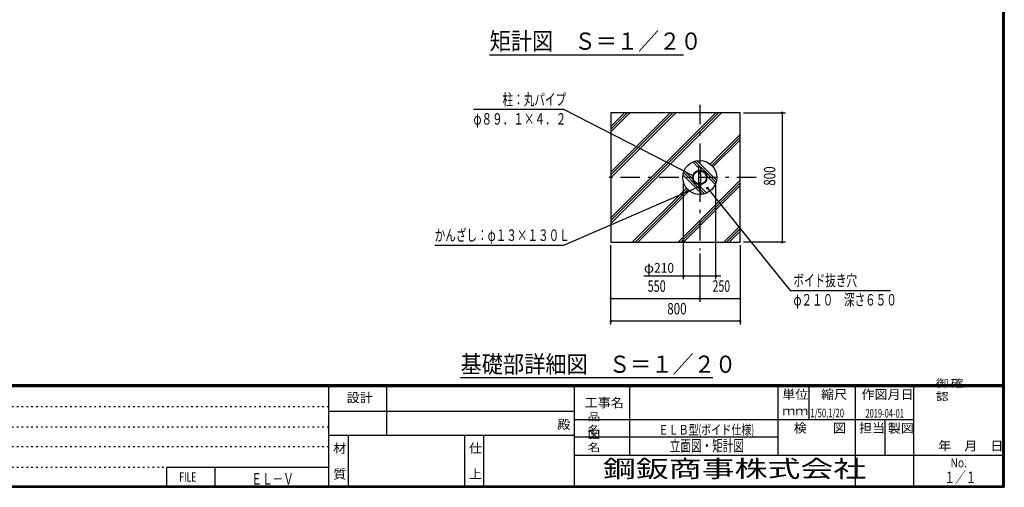
# Model space of a CAD drawing. Extents: x -20983 to 29200, y 500 to 20600.
# Drawn here: x 13970 to 29200, y 500 to 7737 of the extents above; entities that cross this region are included whole.
import ezdxf
from ezdxf.enums import TextEntityAlignment as Align

# ---------------------------------------------------------------- set-up
doc = ezdxf.new("R2010")
doc.units = 0
doc.header["$LTSCALE"] = 50
doc.header["$MEASUREMENT"] = 0
doc.linetypes.add('CENTER2', pattern=[24, 12, -5, 2, -5])
doc.linetypes.add('DOT', pattern=[3, 1, -2])
for name, color, linetype in [('0-F1TEXT', 7, 'CONTINUOUS'), ('2-02BOLD', 7, 'CONTINUOUS'), ('2-22CENTER', 7, 'CONTINUOUS'), ('2-52DIM', 7, 'CONTINUOUS'), ('2-5DIM', 7, 'CONTINUOUS'), ('2-62HATCH', 7, 'CONTINUOUS'), ('F-F1PAPER', 7, 'CONTINUOUS')]:
    doc.layers.add(name, color=color, linetype=linetype)
doc.styles.get("Standard").update_dxf_attribs({"font": 'txt.shx', "bigfont": 'extfont.shx'})

msp = doc.modelspace()

# ---------------------------------------------------------------- linework, layer by layer
at = {"layer": '2-02BOLD', "color": 7, "linetype": 'Continuous', "ltscale": 0.5}
for p, q in [((24472, 5394), (24472, 5195)), ((24505, 5195), (24505, 5394)), ((24472, 5185), (24472, 5132))]:
    msp.add_line(p, q, dxfattribs=at)
for points in [[(23114, 4295), (25114, 4295), (25114, 6295), (23114, 6295), (23114, 4295)], [(24505, 5405), (24505, 5457), (24472, 5457), (24472, 5405)], [(24472, 5132), (24505, 5132), (24505, 5185)]]:
    msp.add_lwpolyline(points, dxfattribs=at)
for radius in [263, 111, 101]:
    msp.add_circle((24489, 5295), radius, dxfattribs=at)
at = {"layer": '2-22CENTER', "color": 3, "linetype": 'CENTER2', "ltscale": 0.5}
for p, q in [((24489, 6420), (24489, 4170)), ((25364, 5295), (22989, 5295))]:
    msp.add_line(p, q, dxfattribs=at)
at = {"layer": '2-52DIM', "color": 3, "linetype": 'Continuous', "ltscale": 0.5}
for p, q in [((21239, 7195), (24239, 7195)), ((25164, 6295), (25814, 6295)), ((25764, 6295), (25764, 4295)), ((24239, 3720), (24239, 5211)), ((24739, 3720), (24739, 5211)), ((25814, 4295), (25164, 4295)), ((23114, 3020), (23114, 4245)), ((24489, 4120), (24489, 3370)), ((25114, 4245), (25114, 3020)), ((24814, 3770), (23626, 3770)), ((23114, 3420), (25114, 3420)), ((25114, 3070), (23114, 3070)), ((24689, 2195), (20789, 2195))]:
    msp.add_line(p, q, dxfattribs=at)
for points in [[(24385, 5320), (22389, 6345), (20989, 6345)], [(20389, 4245), (22389, 4245), (24478, 5155)], [(24607, 5131), (25889, 3545), (27439, 3545)]]:
    msp.add_lwpolyline(points, dxfattribs=at)
at = {"layer": '2-52DIM', "color": 3, "linetype": 'Continuous', "ltscale": 0.5, "const_width": 20}
for points in [[(25754, 6295, 1), (25774, 6295, 1)], [(24375, 5320, 1), (24395, 5320, 1)], [(24468, 5155, 1), (24488, 5155, 1)], [(24597, 5131, 1), (24617, 5131, 1)], [(25754, 4295, 1), (25774, 4295, 1)], [(24229, 3770, 1), (24249, 3770, 1)], [(24729, 3770, 1), (24749, 3770, 1)], [(23104, 3420, 1), (23124, 3420, 1)], [(24479, 3420, 1), (24499, 3420, 1)], [(25104, 3420, 1), (25124, 3420, 1)], [(23104, 3070, 1), (23124, 3070, 1)], [(25104, 3070, 1), (25124, 3070, 1)]]:
    msp.add_lwpolyline(points, format="xyb", close=True, dxfattribs=at)
at = {"layer": '2-62HATCH', "color": 2, "linetype": 'Continuous', "ltscale": 0.5}
for p, q in [((23367, 6295), (23114, 6041)), ((23114, 6084), (23325, 6295)), ((23410, 6295), (23114, 5999)), ((23114, 5377), (24032, 6295)), ((24074, 6295), (23114, 5334)), ((23114, 5292), (24117, 6295)), ((24739, 6295), (23114, 4669)), ((23114, 4627), (24781, 6295)), ((24824, 6295), (23114, 4585)), ((24652, 5501), (25114, 5962)), ((25114, 5920), (24674, 5481)), ((24694, 5458), (25114, 5878)), ((24472, 5446), (24383, 5535)), ((24414, 5547), (24503, 5457)), ((24448, 5554), (24748, 5255)), ((24529, 5036), (24229, 5335)), ((24472, 5134), (24237, 5370)), ((24248, 5401), (24380, 5269)), ((24505, 5455), (24740, 5220)), ((24515, 5403), (24505, 5413)), ((25114, 5255), (24153, 4295)), ((24196, 4295), (25114, 5213)), ((24463, 5187), (24472, 5177)), ((24729, 5189), (24597, 5321)), ((23446, 4295), (24283, 5132)), ((24303, 5109), (23489, 4295)), ((23531, 4295), (24325, 5089)), ((25114, 5170), (24238, 4295)), ((24474, 5132), (24563, 5043)), ((24594, 5055), (24505, 5144)), ((24860, 4295), (25114, 4548)), ((25114, 4506), (24903, 4295)), ((24945, 4295), (25114, 4463))]:
    msp.add_line(p, q, dxfattribs=at)
at = {"layer": 'F-F1PAPER', "color": 5, "linetype": 'Continuous', "ltscale": 0.5}
for p, q in [((29175, 2085), (525, 2085)), ((525, 2082), (29175, 2082)), ((29175, 2080), (525, 2080)), ((525, 2077), (29175, 2077)), ((29175, 2075), (525, 2075)), ((525, 2073), (29175, 2073)), ((29175, 2070), (525, 2070)), ((525, 2068), (29175, 2068)), ((29175, 2065), (525, 2065)), ((525, 2062), (29175, 2062)), ((29175, 2060), (525, 2060)), ((18750, 500), (18750, 2060)), ((19650, 1300), (19650, 2060)), ((22550, 500), (22550, 2060)), ((23400, 2060), (23400, 1000)), ((25700, 1000), (25700, 2060)), ((26175, 2060), (26175, 1550)), ((26900, 500), (26900, 2060)), ((27800, 500), (27800, 2060)), ((18750, 1680), (22550, 1680)), ((22550, 1550), (27800, 1550)), ((27350, 1550), (27350, 1000)), ((22550, 1300), (18750, 1300)), ((19050, 1300), (19050, 500)), ((20850, 1300), (20850, 500)), ((21150, 500), (21150, 1300)), ((25700, 1275), (22550, 1275)), ((22550, 1000), (29200, 1000)), ((16242, 812), (18750, 812)), ((16242, 812), (16242, 500)), ((16992, 500), (16992, 812))]:
    msp.add_line(p, q, dxfattribs=at)
at = {"layer": 'F-F1PAPER', "color": 6, "linetype": 'DOT', "ltscale": 0.5}
for p, q in [((18750, 1748), (500, 1748)), ((500, 1436), (18750, 1436)), ((18750, 1124), (500, 1124)), ((500, 812), (16242, 812))]:
    msp.add_line(p, q, dxfattribs=at)
at = {"layer": 'F-F1PAPER', "color": 5, "linetype": 'Continuous', "ltscale": 0.5}
for points in [[(29200, 500), (500, 500), (500, 20600), (29200, 20600), (29200, 500)], [(29197, 503), (29197, 20597), (503, 20597), (503, 503), (29197, 503)], [(29195, 505), (29195, 20595), (505, 20595), (505, 505), (29195, 505)], [(29192, 508), (29192, 20593), (508, 20593), (508, 508), (29192, 508)], [(29190, 510), (29190, 20590), (510, 20590), (510, 510), (29190, 510)], [(29187, 513), (29187, 20587), (513, 20587), (513, 513), (29187, 513)], [(29185, 515), (29185, 20585), (515, 20585), (515, 515), (29185, 515)], [(29183, 518), (29183, 20583), (518, 20583), (518, 518), (29183, 518)], [(29180, 520), (29180, 20580), (520, 20580), (520, 520), (29180, 520)], [(29177, 523), (29177, 20577), (523, 20577), (523, 523), (29177, 523)], [(29175, 525), (29175, 20575), (525, 20575), (525, 525), (29175, 525)]]:
    msp.add_lwpolyline(points, dxfattribs=at)

# ---------------------------------------------------------------- texts
at = {"layer": '0-F1TEXT', "color": 3, "lineweight": -3, "ltscale": 0.5}
for s, height, width, p in [('1/50,1/20', 133.2, 0.651, (26201, 1583)), ('立面図・矩計図', 177.7, 0.676, (24025, 1055)), ('１／１', 177.7, 0.676, (28275, 566))]:
    msp.add_text(s, height=height, dxfattribs=dict(at, width=width)).set_placement(p)
for s, height, width, p in [('2019-04-01', 133.2, 0.637, (27350, 1645)), ('ＥＬ－Ｖ', 177.7, 0.676, (17882, 631))]:
    msp.add_text(s, height=height, dxfattribs=dict(at, width=width)).set_placement(p, align=Align.MIDDLE_CENTER)
at = {"layer": '0-F1TEXT', "color": 3, "lineweight": -3, "ltscale": 0.5, "insert": (24589, 1391), "char_height": 151, "attachment_point": 5}
msp.add_mtext('\\W0.755;ＥＬＢ型{\\W0.553;(}ボイド仕様{\\W0.553;)}', dxfattribs=at)
at = {"layer": '2-52DIM', "color": 3, "lineweight": -3, "ltscale": 0.5}
for s, height, width, p in [('矩計図\u3000Ｓ＝１／２０', 266.5, 0.902, (21239, 7272)), ('柱：丸パイプ', 177.7, 0.676, (21439, 6413)), ('φ８９．１×４．２', 177.7, 0.676, (20989, 6113)), ('かんざし：φ１３×１３０Ｌ', 177.65, 0.676, (20389, 4313)), ('ボイド抜き穴', 177.7, 0.676, (25939, 3613)), ('φ２１０\u3000深さ６５０', 177.7, 0.676, (25939, 3313)), ('基礎部詳細図\u3000Ｓ＝１／２０', 266.48, 0.902, (20789, 2272))]:
    msp.add_text(s, height=height, dxfattribs=dict(at, width=width)).set_placement(p)
at = {"layer": '2-52DIM', "color": 3, "lineweight": -3, "ltscale": 0.5, "width": 0.741}
msp.add_text('800', height=177.7, rotation=90, dxfattribs=at).set_placement((25714, 5317), align=Align.BOTTOM_CENTER)
at = {"layer": '2-52DIM', "color": 3, "lineweight": -3, "ltscale": 0.5}
for s, width, p in [('550', 0.692, (23823, 3470)), ('250', 0.671, (24823, 3470)), ('800', 0.741, (24136, 3120))]:
    msp.add_text(s, height=177.7, dxfattribs=dict(at, width=width)).set_placement(p, align=Align.BOTTOM_CENTER)
at = {"layer": '2-52DIM', "color": 3, "lineweight": -3, "ltscale": 0.5, "insert": (23626, 3820), "char_height": 151, "attachment_point": 7}
msp.add_mtext('\\W0.998;φ{\\W0.903;210}', dxfattribs=at)
at = {"layer": '2-5DIM', "color": 3, "lineweight": -3, "ltscale": 0.5, "width": 1.4}
msp.add_text('鋼鈑商事株式会社', height=266.5, dxfattribs=at).set_placement((22992, 655))
at = {"layer": 'F-F1PAPER', "color": 6, "lineweight": -3, "ltscale": 0.5}
for s, height, width, p in [('単位', 142.1, 1.042, (25765, 1867)), ('縮尺', 142.1, 1.042, (26365, 1867)), ('作図月日', 142.1, 1.042, (26989, 1866)), ('設計', 142.1, 1.042, (19028, 1816)), ('工事名', 142.1, 1.042, (22710, 1739)), ('ｍｍ', 142.1, 1.042, (25765, 1612)), ('殿', 142, 1.042, (22285, 1404)), ('検\u3000\u3000図', 142.1, 1.042, (25943, 1347)), ('担当', 142.1, 1.042, (26953, 1347)), ('製図', 142.1, 1.042, (27398, 1344)), ('\u3000年\u3000月\u3000日', 142.1, 1.042, (27974, 1070)), ('材', 142, 1.042, (18820, 1034)), ('仕', 142, 1.042, (20920, 1034)), ('No.', 142.1, 0.815, (28368, 809)), ('質', 142, 1.042, (18820, 634)), ('上', 142, 1.042, (20920, 634)), ('FILE', 142.1, 0.688, (16438, 590))]:
    msp.add_text(s, height=height, dxfattribs=dict(at, width=width)).set_placement(p)
at = {"layer": 'F-F1PAPER', "color": 6, "lineweight": -3, "ltscale": 0.5, "char_height": 120.8, "attachment_point": 7}
for s, insert in [('\\W1.181;御{\\W0.852; }確{\\W0.852; }認', (28143, 1846)), ('\\W1.179;品{\\W0.852; }名', (22756, 1332)), ('\\W1.179;図{\\W0.852; }名', (22756, 1058))]:
    msp.add_mtext(s, dxfattribs=dict(at, insert=insert))

doc.saveas('drawing.dxf')
